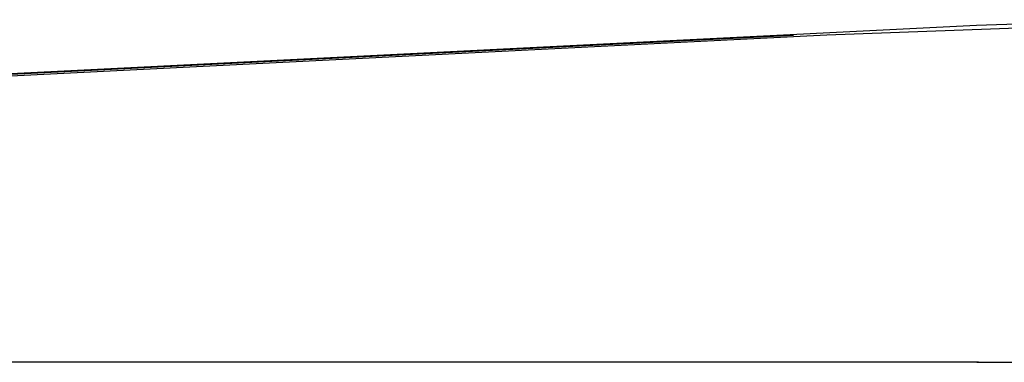
# Model space of a CAD drawing. Units: inches. Extents: x 104267 to 416832, y 107158 to 165814.
# Drawn here: x 216744 to 220996, y 114648 to 116127 of the extents above; entities that cross this region are included whole.
import ezdxf

# ---------------------------------------------------------------- set-up
doc = ezdxf.new("R2010")
doc.units = ezdxf.units.IN
doc.header["$MEASUREMENT"] = 0
doc.layers.add('Edges', color=7, linetype='Continuous')

# ---------------------------------------------------------------- blocks, each defined once
blk = doc.blocks.new('Gaming setup fr')
at = {"layer": 'Edges'}
for p, q in [((-14687.2, -17302.3), (-6197.1, -16878.5)), ((-5427.7, -16869), (-6843.1, -16921.5)), ((-6197.1, -16878.5), (-5524.6, -16854.2)), ((-6843.1, -16921.5), (-16387.5, -17397.8)), ((-14687.2, -17302.3), (-6987, -16921.6)), ((-6194.8, -18333.2), (-11343.7, -18333.2)), ((-6194.8, -18333.2), (-5918.6, -18333.3)), ((-6188.2, -18333.2), (-6194.8, -18333.2)), ((-6188.2, -18333.2), (-5918.6, -18333.3)), ((-6188.2, -18333.2), (-5984.7, -18333.2))]:
    blk.add_line(p, q, dxfattribs=at)

msp = doc.modelspace()

# ---------------------------------------------------------------- block references
msp.add_blockref('Gaming setup fr', (227072.1, 132981.4))

doc.saveas('drawing.dxf')
